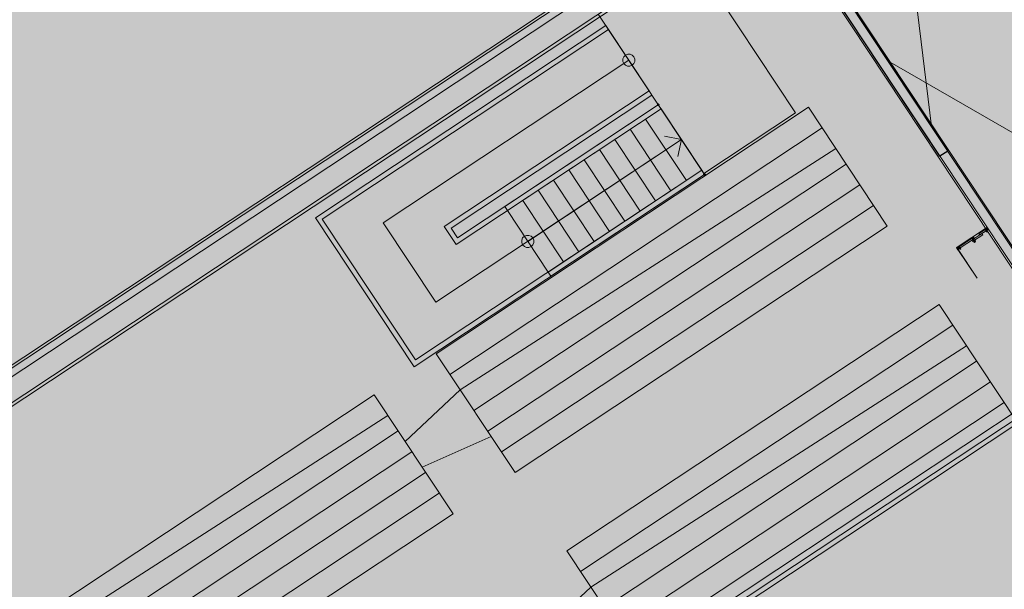
# Model space of a CAD drawing. Units: metres. Extents: x 547791 to 4213462, y 1086072 to 6580086.
# Drawn here: x 549765 to 549781, y 6577434 to 6577444 of the extents above; entities that cross this region are included whole.
import ezdxf

# ---------------------------------------------------------------- set-up
doc = ezdxf.new("R2010")
doc.units = ezdxf.units.M
doc.header["$PDMODE"] = 98
doc.header["$PDSIZE"] = 0.02
doc.linetypes.add('2217_AR_05-Aaviku$0$Szaggatott_1_5', pattern=[135, 75, -60])
doc.layers.get('0').update_dxf_attribs({"lineweight": 0})
doc.layers.add('B_ESP_teed', color=7, linetype='Continuous', lineweight=0, true_color=0x050505)
pattern_1 = [(45, (328.0654, 38.5054), (-1.768, 1.768), []), (45, (327.7118, 38.859), (-1.768, 1.768), []), (45, (327.3582, 39.2126), (-1.768, 1.768), [])]
pattern_2 = [(45, (328.0654, 38.5054), (-1.8386, 1.8386), []), (45, (327.146, 39.4248), (-1.8386, 1.8386), [1.95015, -0.65005, 0, -0.65005])]

# ---------------------------------------------------------------- blocks, each defined once
blk = doc.blocks.new('2217_AR_05-Aaviku$0$_hoone-juurdepaasuta')
at = {"linetype": 'Continuous', "lineweight": 0, "true_color": 0x7aafdf, "transparency": 33554687}
h = blk.add_hatch(color=143, dxfattribs=at)
h.dxf.hatch_style = 1
h.paths.add_polyline_path([(63.825, 178.866), (63.825, 38.476), (426.533, 38.506), (426.533, 178.866)])
h.paths.add_polyline_path([(212.636, 53.277), (203.896, 53.277), (203.896, 39.086), (212.636, 39.086)], flags=16)
at = {"linetype": 'Continuous', "lineweight": 0, "true_color": 0xbf0000}
blk.add_hatch(color=12, dxfattribs=at).paths.add_polyline_path([(320.075, 38.506), (320.075, 38.656), (325.075, 38.656), (325.075, 38.506)])
at = {"true_color": 0x7aafdf, "transparency": 33554687}
h = blk.add_hatch(color=143, dxfattribs=at)
h.dxf.hatch_style = 1
h.paths.add_polyline_path([(320.124, 23.105), (304.925, 23.105), (304.925, 38.506), (320.124, 38.506)])
at = {"linetype": 'Continuous', "lineweight": 0, "true_color": 0xd9d9d9, "transparency": 33554687}
blk.add_hatch(color=254, dxfattribs=at).paths.add_polyline_path([(320.075, 38.476), (320.075, 18.493), (426.563, 18.474), (426.563, 38.476)])
at = {"linetype": 'Continuous', "lineweight": 30, "true_color": 0x757575}
h = blk.add_hatch(dxfattribs=at)
h.set_pattern_fill('ALUMÍNIUM_0001', color=8, style=0, pattern_type=2)
h.set_pattern_definition(pattern_1)
edge = h.paths.add_edge_path()
edge.add_ellipse((326.467, 38.49), major_axis=(0, -0.002), ratio=0.999993, start_angle=180, end_angle=360)
edge.add_line((326.467, 38.488), (326.47, 38.488))
edge.add_ellipse((326.47, 38.488), major_axis=(0.000636, 0.000636), ratio=1, start_angle=315, end_angle=404.9992, ccw=False)
edge.add_line((326.471, 38.488), (326.471, 38.455))
edge.add_line((326.471, 38.455), (326.475, 38.455))
edge.add_line((326.475, 38.455), (326.475, 38.488))
edge.add_line((326.475, 38.488), (326.501, 38.488))
edge.add_line((326.501, 38.488), (326.501, 38.455))
edge.add_line((326.501, 38.455), (326.505, 38.455))
edge.add_line((326.505, 38.455), (326.505, 38.5))
edge.add_ellipse((326.507, 38.5), major_axis=(0.00106, 0.00106), ratio=1, start_angle=45, end_angle=135, ccw=False)
edge.add_line((326.507, 38.501), (326.515, 38.501))
edge.add_line((326.515, 38.501), (326.515, 38.505))
edge.add_line((326.515, 38.505), (326.501, 38.505))
edge.add_line((326.501, 38.505), (326.501, 38.492))
edge.add_line((326.501, 38.492), (326.481, 38.492))
edge.add_line((326.481, 38.492), (326.481, 38.505))
edge.add_line((326.481, 38.505), (326.468, 38.505))
edge.add_line((326.468, 38.505), (326.465, 38.502))
edge.add_line((326.465, 38.502), (326.465, 38.498))
edge.add_ellipse((326.467, 38.498), major_axis=(0, -0.00125), ratio=0.999999, start_angle=270, end_angle=450)
edge.add_line((326.468, 38.498), (326.468, 38.498))
edge.add_ellipse((326.473, 38.498), major_axis=(-0.0039, 0.0039), ratio=1, start_angle=-224.8442, end_angle=45.1558, ccw=False)
edge.add_line((326.473, 38.492), (326.467, 38.492))
at = {"linetype": 'Continuous', "lineweight": 0, "true_color": 0x000000}
h = blk.add_hatch(dxfattribs=at)
h.set_pattern_fill('FOLYTONOS___PONTVONAL_0001', color=18, style=0, pattern_type=2)
h.set_pattern_definition(pattern_2)
edge = h.paths.add_edge_path()
edge.add_ellipse((326.467, 38.491), major_axis=(-0.00141, 0.00141), ratio=1, start_angle=18.3963, end_angle=45.0875)
edge.add_line((326.465, 38.491), (326.465, 37.92))
edge.add_ellipse((326.467, 37.92), major_axis=(-0.00141, 0.00141), ratio=1, start_angle=45, end_angle=71.6912)
edge.add_line((326.465, 37.919), (326.468, 37.914))
edge.add_ellipse((326.471, 37.915), major_axis=(-0.00248, 0.00248), ratio=1, start_angle=67.3414, end_angle=315)
edge.add_line((326.471, 37.918), (326.467, 37.918))
edge.add_ellipse((326.467, 37.92), major_axis=(0.00106, 0.00106), ratio=1, start_angle=135, end_angle=225, ccw=False)
edge.add_line((326.465, 37.92), (326.465, 38.491))
edge.add_ellipse((326.467, 38.491), major_axis=(-0.00106, 0.00106), ratio=1, start_angle=-45, end_angle=45, ccw=False)
edge.add_line((326.467, 38.493), (326.471, 38.493))
edge.add_ellipse((326.471, 38.496), major_axis=(-0.00248, 0.00248), ratio=1, start_angle=135, end_angle=382.6586)
edge.add_line((326.468, 38.498), (326.465, 38.492))
edge = h.paths.add_edge_path(flags=0)
edge.add_ellipse((326.467, 38.491), major_axis=(0.00141, 0.00141), ratio=1, start_angle=45, end_angle=67.0742)
edge.add_line((326.466, 38.493), (326.468, 38.498))
edge.add_ellipse((326.471, 38.496), major_axis=(0.00212, 0.00212), ratio=1, start_angle=-135, end_angle=108.4838, ccw=False)
edge.add_line((326.471, 38.493), (326.467, 38.493))
edge = h.paths.add_edge_path(flags=0)
edge.add_ellipse((326.467, 37.92), major_axis=(-0.00141, 0.00141), ratio=1, start_angle=112.9258, end_angle=135)
edge.add_line((326.467, 37.918), (326.471, 37.918))
edge.add_ellipse((326.471, 37.915), major_axis=(-0.00212, 0.00212), ratio=1, start_angle=71.5162, end_angle=315, ccw=False)
edge.add_line((326.468, 37.914), (326.466, 37.918))
h = blk.add_hatch(dxfattribs=at)
h.set_pattern_fill('FOLYTONOS___PONTVONAL_0001', color=18, style=0, pattern_type=2)
h.set_pattern_definition(pattern_2)
edge = h.paths.add_edge_path()
edge.add_ellipse((326.471, 38.496), major_axis=(0.00212, 0.00212), ratio=1, start_angle=352.1292, end_angle=532.1292)
edge.add_ellipse((326.471, 38.496), major_axis=(0.00212, 0.00212), ratio=1, start_angle=172.1292, end_angle=352.1292)
at = {"linetype": 'Continuous', "lineweight": 30, "true_color": 0x757575}
h = blk.add_hatch(dxfattribs=at)
h.set_pattern_fill('ALUMÍNIUM_0001', color=8, style=0, pattern_type=2)
h.set_pattern_definition(pattern_1)
edge = h.paths.add_edge_path()
edge.add_line((326.465, 37.913), (326.465, 37.908))
edge.add_line((326.465, 37.908), (326.468, 37.905))
edge.add_line((326.468, 37.905), (326.478, 37.905))
edge.add_line((326.478, 37.905), (326.48, 37.907))
edge.add_line((326.48, 37.907), (326.494, 37.907))
edge.add_line((326.494, 37.907), (326.495, 37.905))
edge.add_line((326.495, 37.905), (326.5, 37.905))
edge.add_ellipse((326.5, 37.91), major_axis=(0.00354, 0.00354), ratio=1, start_angle=225, end_angle=310.2198)
edge.add_ellipse((326.504, 37.91), major_axis=(0.000566, 0.000566), ratio=1, start_angle=310.2198, end_angle=405)
edge.add_line((326.504, 37.911), (326.502, 37.911))
edge.add_ellipse((326.498, 37.913), major_axis=(-0.00301, 0.00301), ratio=1, start_angle=73.8406, end_angle=196.1594, ccw=False)
edge.add_line((326.495, 37.911), (326.482, 37.911))
edge.add_line((326.482, 37.911), (326.482, 37.915))
edge.add_line((326.482, 37.915), (326.495, 37.915))
edge.add_ellipse((326.498, 37.913), major_axis=(-0.00301, 0.00301), ratio=1, start_angle=-106.1608, end_angle=16.1608, ccw=False)
edge.add_line((326.502, 37.915), (326.504, 37.915))
edge.add_ellipse((326.504, 37.916), major_axis=(0.000566, 0.000566), ratio=1, start_angle=225, end_angle=319.7802)
edge.add_line((326.505, 37.916), (326.505, 37.92))
edge.add_line((326.505, 37.92), (326.505, 37.92))
edge.add_line((326.505, 37.92), (326.505, 37.922))
edge.add_line((326.505, 37.922), (326.503, 37.922))
edge.add_line((326.503, 37.922), (326.503, 37.92))
edge.add_line((326.503, 37.92), (326.494, 37.921))
edge.add_line((326.494, 37.921), (326.492, 37.919))
edge.add_line((326.492, 37.919), (326.489, 37.919))
edge.add_line((326.489, 37.919), (326.49, 37.93))
edge.add_line((326.49, 37.93), (326.504, 37.929))
edge.add_line((326.504, 37.929), (326.504, 37.928))
edge.add_line((326.504, 37.928), (326.505, 37.928))
edge.add_line((326.505, 37.928), (326.505, 37.929))
edge.add_line((326.505, 37.929), (326.505, 37.961))
edge.add_line((326.505, 37.961), (326.501, 37.961))
edge.add_line((326.501, 37.961), (326.501, 37.933))
edge.add_line((326.501, 37.933), (326.487, 37.933))
edge.add_line((326.487, 37.933), (326.486, 37.919))
edge.add_line((326.486, 37.919), (326.48, 37.919))
edge.add_line((326.48, 37.919), (326.475, 37.921))
edge.add_line((326.475, 37.921), (326.475, 37.961))
edge.add_line((326.475, 37.961), (326.471, 37.961))
edge.add_line((326.471, 37.961), (326.471, 37.923))
edge.add_ellipse((326.47, 37.923), major_axis=(-0.000636, 0.000636), ratio=1, start_angle=135.0008, end_angle=225, ccw=False)
edge.add_line((326.47, 37.922), (326.467, 37.922))
edge.add_ellipse((326.467, 37.92), major_axis=(-0.00141, 0.00141), ratio=1, start_angle=-44.9992, end_angle=35.6955)
edge.add_line((326.465, 37.921), (326.465, 37.92))
edge.add_ellipse((326.467, 37.92), major_axis=(-0.00106, 0.00106), ratio=1, start_angle=45.0005, end_angle=135.0005)
edge.add_line((326.467, 37.918), (326.473, 37.918))
edge.add_ellipse((326.473, 37.913), major_axis=(-0.0039, 0.0039), ratio=1, start_angle=44.8442, end_angle=314.8442, ccw=False)
edge.add_line((326.468, 37.913), (326.468, 37.913))
edge.add_ellipse((326.467, 37.913), major_axis=(-0.000884, 0.000884), ratio=1, start_angle=225, end_angle=405)
at = {"linetype": 'Continuous', "lineweight": 0, "true_color": 0x000000}
h = blk.add_hatch(dxfattribs=at)
h.set_pattern_fill('FOLYTONOS___PONTVONAL_0001', color=18, style=0, pattern_type=2)
h.set_pattern_definition(pattern_2)
edge = h.paths.add_edge_path()
edge.add_ellipse((326.471, 37.915), major_axis=(-0.00212, 0.00212), ratio=1, start_angle=262.1292, end_angle=442.1292)
edge.add_ellipse((326.471, 37.915), major_axis=(0.00212, 0.00212), ratio=1, start_angle=172.1292, end_angle=352.1292)
h = blk.add_hatch(dxfattribs=at)
h.set_pattern_fill('FOLYTONOS___PONTVONAL_0001', color=18, style=0, pattern_type=2)
h.set_pattern_definition(pattern_2)
h.paths.add_polyline_path([(326.484, 37.914), (326.484, 37.911), (326.494, 37.911), (326.494, 37.914)])
h = blk.add_hatch(dxfattribs=at)
h.set_pattern_fill('FOLYTONOS___PONTVONAL_0001', color=18, style=0, pattern_type=2)
h.set_pattern_definition(pattern_2)
edge = h.paths.add_edge_path()
edge.add_ellipse((326.498, 37.913), major_axis=(0.00283, 0.00283), ratio=1, start_angle=135, end_angle=315)
edge.add_ellipse((326.498, 37.913), major_axis=(0.00283, 0.00283), ratio=1, start_angle=315, end_angle=495)
h = blk.add_hatch(dxfattribs=at)
h.set_pattern_fill('FOLYTONOS___PONTVONAL_0001', color=18, style=0, pattern_type=2)
h.set_pattern_definition(pattern_2)
h.paths.add_polyline_path([(327.065, 37.914), (326.502, 37.914), (326.502, 37.911), (327.065, 37.911)])
at = {"linetype": 'Continuous', "lineweight": 0, "true_color": 0xffffff}
for points in [[(329.32, 18.504), (329.32, 37.936), (329.22, 37.936), (329.22, 18.504)], [(325.524, 37.136), (323.202, 37.136), (323.202, 29.869), (325.524, 29.869)], [(329.373, 37.136), (327.052, 37.136), (327.052, 29.869), (329.373, 29.869)], [(320.075, 35.145), (323.185, 35.145), (323.185, 36.935), (320.075, 36.935)], [(325.524, 19.27), (325.524, 28.657), (323.202, 28.657), (323.202, 19.27)]]:
    blk.add_hatch(color=7, dxfattribs=at).paths.add_polyline_path(points)
at = {"linetype": 'Continuous', "lineweight": 0, "true_color": 0x000000}
h = blk.add_hatch(color=18, dxfattribs=at)
edge = h.paths.add_edge_path()
edge.add_ellipse((320.975, 35.145), major_axis=(0.0707, 0.0707), ratio=1, start_angle=135, end_angle=315, ccw=False)
edge.add_ellipse((320.975, 35.145), major_axis=(0.0707, 0.0707), ratio=1, start_angle=-45, end_angle=135, ccw=False)
h = blk.add_hatch(color=18, dxfattribs=at)
edge = h.paths.add_edge_path()
edge.add_ellipse((322.525, 32.145), major_axis=(0.0707, 0.0707), ratio=1, start_angle=225, end_angle=405, ccw=False)
edge.add_ellipse((322.525, 32.145), major_axis=(0.0707, 0.0707), ratio=1, start_angle=45, end_angle=225, ccw=False)
at = {"color": 7, "linetype": 'Continuous', "lineweight": 0}
for p, q in [((315.964, 42.966), (324.598, 38.656)), ((331.746, 42.866), (323.312, 38.656)), ((212.896, 38.676), (426.363, 38.676)), ((330.426, 38.656), (319.725, 38.656)), ((216.207, 38.506), (426.533, 38.506)), ((426.563, 38.476), (216.237, 38.476)), ((319.566, 38.506), (319.566, 23.663)), ((319.725, 38.506), (330.426, 38.506)), ((320.075, 38.476), (426.563, 38.476)), ((320.075, 18.493), (320.075, 38.476)), ((320.124, 38.506), (320.124, 23.105)), ((320.124, 23.105), (320.124, 38.506)), ((326.468, 38.505), (326.465, 38.502)), ((326.465, 38.502), (326.465, 38.498)), ((326.468, 38.498), (326.465, 38.492)), ((326.465, 38.491), (326.465, 37.92)), ((326.465, 37.92), (326.465, 38.491)), ((326.466, 38.493), (326.468, 38.498)), ((326.471, 38.476), (326.466, 38.476)), ((326.466, 38.463), (326.466, 38.474)), ((326.471, 38.472), (326.466, 38.472)), ((326.467, 38.493), (326.471, 38.493)), ((326.471, 38.493), (326.467, 38.493)), ((326.473, 38.492), (326.467, 38.492)), ((326.467, 38.488), (326.47, 38.488)), ((326.467, 38.488), (326.467, 38.488)), ((326.481, 38.505), (326.468, 38.505)), ((326.468, 38.498), (326.468, 38.498)), ((326.468, 38.495), (326.468, 38.495)), ((326.471, 38.488), (326.471, 38.455)), ((326.471, 38.476), (326.471, 38.461)), ((326.475, 38.455), (326.475, 38.488)), ((326.475, 38.488), (326.501, 38.488)), ((326.501, 38.483), (326.476, 38.483)), ((326.476, 38.337), (326.476, 38.483)), ((326.476, 38.463), (326.476, 38.475)), ((326.476, 38.475), (326.501, 38.475)), ((326.481, 38.492), (326.481, 38.505)), ((326.501, 38.492), (326.481, 38.492)), ((326.515, 38.505), (326.501, 38.505)), ((326.501, 38.505), (326.501, 38.492)), ((326.501, 38.488), (326.501, 38.455)), ((326.501, 38.337), (326.501, 38.483)), ((326.501, 38.475), (326.501, 38.463)), ((326.505, 38.455), (326.505, 38.5)), ((326.505, 38.463), (326.505, 38.474)), ((326.505, 38.472), (326.511, 38.472)), ((326.506, 38.476), (326.508, 38.476)), ((326.507, 38.501), (326.515, 38.501)), ((326.508, 38.476), (326.511, 38.476)), ((326.513, 38.475), (326.511, 38.476)), ((326.511, 38.463), (326.511, 38.474)), ((326.513, 38.462), (326.513, 38.474)), ((326.513, 38.463), (326.513, 38.474)), ((326.516, 38.473), (326.513, 38.473)), ((326.515, 38.501), (326.515, 38.505)), ((326.516, 38.481), (326.516, 38.469)), ((326.518, 38.481), (326.516, 38.481)), ((326.516, 38.462), (326.516, 38.474)), ((326.518, 38.469), (326.518, 38.481)), ((326.518, 38.463), (326.518, 38.474)), ((326.525, 38.472), (326.518, 38.472)), ((326.522, 38.476), (326.519, 38.476)), ((326.524, 38.476), (326.522, 38.476)), ((326.525, 38.474), (326.525, 38.463)), ((326.53, 38.473), (326.525, 38.473)), ((326.531, 38.472), (326.53, 38.473)), ((326.531, 38.465), (326.531, 38.472)), ((326.471, 38.465), (326.466, 38.465)), ((326.466, 38.461), (326.471, 38.461)), ((326.471, 38.455), (326.475, 38.455)), ((326.501, 38.463), (326.476, 38.463)), ((326.476, 38.337), (326.501, 38.337)), ((326.501, 38.455), (326.505, 38.455)), ((326.526, 38.38), (326.501, 38.38)), ((326.501, 38.182), (326.501, 38.38)), ((326.505, 38.465), (326.511, 38.465)), ((326.506, 38.461), (326.508, 38.461)), ((326.508, 38.461), (326.511, 38.461)), ((326.511, 38.461), (326.513, 38.462)), ((326.513, 38.465), (326.516, 38.465)), ((326.516, 38.469), (326.516, 38.468)), ((326.516, 38.468), (326.516, 38.456)), ((326.516, 38.456), (326.518, 38.456)), ((326.518, 38.456), (326.518, 38.469)), ((326.525, 38.465), (326.518, 38.465)), ((326.522, 38.461), (326.519, 38.461)), ((326.524, 38.461), (326.522, 38.461)), ((326.525, 38.465), (326.53, 38.465)), ((326.526, 38.182), (326.526, 38.38)), ((326.53, 38.465), (326.531, 38.465)), ((326.47, 38.201), (326.47, 38.217)), ((326.47, 38.217), (326.528, 38.217)), ((326.47, 38.201), (326.528, 38.201)), ((326.476, 38.235), (326.501, 38.235)), ((326.476, 37.934), (326.476, 38.235)), ((326.501, 37.934), (326.501, 38.235)), ((326.501, 38.182), (326.526, 38.182)), ((326.465, 37.921), (326.465, 37.92)), ((326.465, 37.919), (326.468, 37.914)), ((326.465, 37.913), (326.465, 37.908)), ((326.465, 37.908), (326.468, 37.905)), ((326.471, 37.956), (326.466, 37.956)), ((326.466, 37.943), (326.466, 37.955)), ((326.471, 37.953), (326.466, 37.953)), ((326.471, 37.945), (326.466, 37.945)), ((326.466, 37.941), (326.471, 37.941)), ((326.468, 37.914), (326.466, 37.918)), ((326.47, 37.922), (326.467, 37.922)), ((326.467, 37.918), (326.473, 37.918)), ((326.471, 37.918), (326.467, 37.918)), ((326.467, 37.918), (326.471, 37.918)), ((326.468, 37.913), (326.468, 37.913)), ((326.468, 37.913), (326.468, 37.913)), ((326.468, 37.905), (326.478, 37.905)), ((326.471, 37.961), (326.471, 37.923)), ((326.475, 37.961), (326.471, 37.961)), ((326.471, 37.956), (326.471, 37.941)), ((326.475, 37.921), (326.475, 37.961)), ((326.475, 37.943), (326.475, 37.955)), ((326.475, 37.955), (326.501, 37.955)), ((326.501, 37.943), (326.475, 37.943)), ((326.48, 37.919), (326.475, 37.921)), ((326.476, 37.934), (326.501, 37.934)), ((326.478, 37.905), (326.48, 37.907)), ((326.486, 37.919), (326.48, 37.919)), ((326.48, 37.907), (326.494, 37.907)), ((326.482, 37.911), (326.482, 37.915)), ((326.482, 37.915), (326.495, 37.915)), ((326.495, 37.911), (326.482, 37.911)), ((326.484, 37.914), (326.484, 37.911)), ((326.494, 37.914), (326.484, 37.914)), ((326.484, 37.911), (326.494, 37.911)), ((326.487, 37.933), (326.486, 37.919)), ((326.501, 37.933), (326.487, 37.933)), ((326.489, 37.919), (326.49, 37.93)), ((326.492, 37.919), (326.489, 37.919)), ((326.49, 37.93), (326.504, 37.929)), ((326.494, 37.921), (326.492, 37.919)), ((326.503, 37.92), (326.494, 37.921)), ((326.494, 37.911), (326.494, 37.914)), ((326.494, 37.907), (326.495, 37.905)), ((326.495, 37.905), (326.5, 37.905)), ((326.505, 37.961), (326.501, 37.961)), ((326.501, 37.961), (326.501, 37.933)), ((326.501, 37.955), (326.501, 37.943)), ((326.502, 37.915), (326.504, 37.915)), ((327.065, 37.914), (326.502, 37.914)), ((326.502, 37.914), (326.502, 37.911)), ((326.502, 37.913), (326.502, 37.913)), ((326.504, 37.911), (326.502, 37.911)), ((326.502, 37.911), (327.065, 37.911)), ((326.505, 37.922), (326.503, 37.922)), ((326.503, 37.922), (326.503, 37.92)), ((326.504, 37.929), (326.504, 37.928)), ((326.504, 37.928), (326.505, 37.928)), ((326.505, 37.929), (326.505, 37.961)), ((326.505, 37.956), (326.505, 37.941)), ((326.507, 37.956), (326.505, 37.956)), ((326.505, 37.941), (326.507, 37.941)), ((326.505, 37.928), (326.505, 37.929)), ((326.505, 37.92), (326.505, 37.922)), ((326.505, 37.916), (326.505, 37.92)), ((326.505, 37.92), (326.505, 37.92)), ((326.507, 37.941), (326.507, 37.956)), ((326.514, 37.953), (326.507, 37.953)), ((326.514, 37.945), (326.507, 37.945)), ((326.511, 37.956), (326.508, 37.956)), ((326.511, 37.941), (326.508, 37.941)), ((326.513, 37.956), (326.511, 37.956)), ((326.513, 37.941), (326.511, 37.941)), ((326.514, 37.955), (326.514, 37.943)), ((326.52, 37.953), (326.514, 37.953)), ((326.514, 37.945), (326.52, 37.945)), ((326.521, 37.952), (326.52, 37.953)), ((326.52, 37.945), (326.521, 37.946)), ((326.521, 37.946), (326.521, 37.952)), ((327.065, 37.911), (327.065, 37.914)), ((325.549, 37.161), (323.227, 37.161)), ((323.227, 37.161), (323.227, 29.894)), ((323.631, 29.894), (323.631, 37.161)), ((323.934, 29.894), (324.035, 37.161)), ((324.338, 29.894), (324.338, 37.161)), ((324.742, 29.894), (324.742, 37.161)), ((325.145, 29.894), (325.145, 37.161)), ((325.549, 29.894), (325.549, 37.161)), ((329.398, 37.161), (327.077, 37.161)), ((327.077, 37.161), (327.077, 29.894)), ((327.481, 29.894), (327.481, 37.161)), ((327.783, 29.894), (327.884, 37.161)), ((328.187, 29.894), (328.187, 37.161)), ((328.591, 29.894), (328.591, 37.161)), ((328.995, 29.894), (328.995, 37.161)), ((329.398, 29.894), (329.398, 37.161)), ((323.185, 36.935), (320.075, 36.935)), ((323.185, 35.145), (323.185, 36.935)), ((320.075, 35.145), (323.185, 35.145)), ((320.295, 35.145), (320.295, 29.475)), ((320.375, 35.145), (320.295, 35.145)), ((320.375, 35.145), (320.375, 29.555)), ((320.375, 35.145), (321.575, 35.145)), ((320.975, 35.145), (320.975, 30.35)), ((321.575, 35.145), (321.575, 31.145)), ((321.655, 35.145), (321.575, 35.145)), ((321.655, 35.145), (321.655, 31.225)), ((321.925, 35.145), (321.845, 35.145)), ((321.845, 32.145), (321.845, 35.145)), ((321.925, 35.145), (321.845, 35.145)), ((321.845, 31.225), (321.845, 35.145)), ((321.925, 32.145), (321.925, 35.145)), ((323.125, 35.145), (321.925, 35.145)), ((323.125, 35.145), (321.925, 35.145)), ((321.925, 31.145), (321.925, 35.145)), ((323.125, 35.145), (321.925, 35.145)), ((322.525, 35.145), (322.325, 34.945)), ((322.525, 35.145), (322.325, 34.945)), ((322.525, 32.145), (322.525, 35.145)), ((322.525, 35.145), (322.725, 34.945)), ((322.525, 30.35), (322.525, 35.145)), ((322.525, 35.145), (322.725, 34.945)), ((323.125, 32.145), (323.125, 35.145)), ((323.205, 35.145), (323.125, 35.145)), ((323.125, 29.555), (323.125, 35.145)), ((323.205, 35.145), (323.125, 35.145)), ((323.205, 32.145), (323.205, 35.145)), ((323.205, 29.475), (323.205, 35.145)), ((323.125, 34.845), (321.925, 34.845)), ((323.125, 34.545), (321.925, 34.545)), ((323.125, 34.245), (321.925, 34.245)), ((323.125, 33.945), (321.925, 33.945)), ((323.125, 33.645), (321.925, 33.645)), ((323.125, 33.345), (321.925, 33.345)), ((323.125, 33.045), (321.925, 33.045)), ((323.125, 32.745), (321.925, 32.745)), ((323.125, 32.445), (321.925, 32.445)), ((321.845, 32.145), (321.925, 32.145)), ((323.125, 32.145), (321.925, 32.145)), ((323.125, 32.145), (321.925, 32.145)), ((323.125, 32.145), (323.205, 32.145)), ((321.575, 31.145), (321.925, 31.145)), ((321.655, 31.225), (321.845, 31.225)), ((320.975, 30.35), (322.525, 30.35)), ((323.227, 29.894), (325.549, 29.894)), ((324.136, 28.683), (323.934, 29.894)), ((324.641, 28.683), (324.842, 29.894)), ((327.077, 29.894), (329.398, 29.894)), ((327.985, 28.683), (327.783, 29.894)), ((320.375, 29.555), (323.125, 29.555)), ((320.295, 29.475), (323.205, 29.475)), ((325.549, 28.683), (323.227, 28.683)), ((323.227, 28.683), (323.227, 19.295)), ((323.53, 21.415), (323.631, 28.683)), ((323.934, 21.415), (323.934, 28.683)), ((324.338, 21.415), (324.338, 28.683)), ((324.742, 21.415), (324.742, 28.683)), ((325.145, 21.415), (325.145, 28.683)), ((325.549, 19.295), (325.549, 28.683))]:
    blk.add_line(p, q, dxfattribs=at)
at = {"color": 1, "linetype": 'Continuous', "lineweight": 30}
for p, q in [((320.075, 38.656), (325.075, 38.656)), ((325.075, 38.656), (325.075, 38.506)), ((325.075, 38.506), (320.075, 38.506))]:
    blk.add_line(p, q, dxfattribs=at)
blk.add_line((149.492, 38.506), (426.533, 38.506))
at = {"color": 7, "linetype": '2217_AR_05-Aaviku$0$Szaggatott_1_5', "lineweight": 0}
for p, q in [((319.605, 23.624), (319.605, 38.506)), ((320.075, 23.154), (320.075, 38.506))]:
    blk.add_line(p, q, dxfattribs=at)
at = {"color": 140, "linetype": 'Continuous', "lineweight": 18, "true_color": 0x02aaff}
blk.add_line((319.725, 23.504), (319.725, 38.506), dxfattribs=at)
blk.add_line((319.725, 23.504), (319.725, 38.506), dxfattribs=at)
at = {"color": 254, "linetype": 'Continuous', "lineweight": 0, "true_color": 0xe1e1e1}
for p, q in [((329.22, 18.504), (329.22, 37.936)), ((329.32, 37.936), (329.32, 18.504))]:
    blk.add_line(p, q, dxfattribs=at)
at = {"color": 7, "linetype": 'Continuous', "lineweight": 0}
for centre, major_axis, ratio, start_param, end_param in [((326.467, 38.498), (-0.000884, 0.000884), 1, 0.785398, 3.926991), ((326.467, 38.491), (-0.00106, 0.00106), 1, -0.785398, 0.785398), ((326.467, 38.49), (0, -0.002), 0.999993, 3.141593, 6.283185), ((326.467, 38.491), (-0.00141, 0.00141), 1, 0.321076, 0.786925), ((326.467, 38.491), (0.00141, 0.00141), 1, 0.785398, 1.170665), ((326.469, 38.474), (0.00211, 0.00211), 1, 1.676438, 2.356194), ((326.471, 38.496), (-0.00212, 0.00212), 1, 4.575017, 7.71661), ((326.473, 38.498), (0.0039, 0.0039), 1, 3.929711, 8.6421), ((326.471, 38.496), (-0.00248, 0.00248), 1, 2.356194, 6.678653), ((326.471, 38.496), (0.00212, 0.00212), 1, 3.926991, 8.176585), ((326.471, 38.496), (0.00212, 0.00212), 1, 3.004221, 6.145813), ((326.47, 38.488), (0.000636, 0.000636), 1, 5.497787, 7.06857), ((326.507, 38.5), (0.00106, 0.00106), 1, 0.785398, 2.356194), ((326.508, 38.474), (0.00211, 0.00211), 1, 1.676438, 2.356194), ((326.508, 38.474), (-0.00211, 0.00211), 1, 3.926991, 4.606747), ((326.515, 38.474), (-0.00106, 0.00106), 1, 3.926991, 10.210176), ((326.521, 38.474), (0.00211, 0.00211), 1, 1.676438, 2.356194), ((326.522, 38.474), (-0.00211, 0.00211), 1, 3.926991, 4.606747), ((326.469, 38.463), (-0.00211, 0.00211), 1, 0.785398, 1.465155), ((326.508, 38.463), (0.00211, 0.00211), 1, 2.356194, 3.035951), ((326.508, 38.463), (0.00211, 0.00211), 1, 4.81803, 5.497787), ((326.515, 38.462), (-0.00106, 0.00106), 1, 3.926991, 10.210176), ((326.521, 38.463), (-0.00211, 0.00211), 1, 0.785398, 1.465155), ((326.522, 38.463), (0.00211, 0.00211), 1, 4.81803, 5.497787), ((326.542, 38.209), (0.0111, 0.0111), 1, 5.497787, 11.780972), ((326.542, 38.209), (0.00796, 0.00796), 1, 5.497787, 11.780972), ((326.467, 37.92), (-0.00141, 0.00141), 1, -0.785384, 0.623003), ((326.467, 37.92), (-0.00106, 0.00106), 1, 0.785408, 2.356204), ((326.467, 37.92), (-0.00141, 0.00141), 1, 0.785398, 1.251247), ((326.467, 37.92), (0.00106, 0.00106), 1, 2.356194, 3.926991), ((326.467, 37.913), (-0.000884, 0.000884), 1, 3.926991, 7.068583), ((326.469, 37.955), (0.00211, 0.00211), 1, 1.676438, 2.356194), ((326.469, 37.943), (-0.00211, 0.00211), 1, 0.785398, 1.465155), ((326.467, 37.92), (-0.00141, 0.00141), 1, 1.970927, 2.356194), ((326.471, 37.915), (-0.00212, 0.00212), 1, 4.575017, 7.71661), ((326.473, 37.913), (-0.0039, 0.0039), 1, 0.782678, 5.495067), ((326.471, 37.915), (-0.00248, 0.00248), 1, 1.175329, 5.497787), ((326.471, 37.915), (-0.00212, 0.00212), 1, 1.248193, 5.497787), ((326.471, 37.915), (0.00212, 0.00212), 1, 3.004221, 6.145813), ((326.47, 37.923), (-0.000636, 0.000636), 1, 2.356209, 3.926991), ((326.498, 37.913), (0.00283, 0.00283), 1, 5.497787, 8.63938), ((326.498, 37.913), (0.00283, 0.00283), 1, 2.356194, 5.497787), ((326.498, 37.913), (-0.00301, 0.00301), 1, 4.43033, 6.565244), ((326.498, 37.913), (0.00301, 0.00301), 1, 2.859557, 4.994424), ((326.5, 37.91), (0.00354, 0.00354), 1, 3.926991, 5.414357), ((326.504, 37.916), (0.000566, 0.000566), 1, 3.926991, 5.581217), ((326.504, 37.91), (0.000566, 0.000566), 1, 5.414357, 7.068583), ((326.51, 37.955), (-0.00211, 0.00211), 1, 0.105641, 0.785398), ((326.51, 37.943), (0.00211, 0.00211), 1, 2.356194, 3.035951), ((326.511, 37.955), (-0.00211, 0.00211), 1, 3.926991, 4.606747), ((326.511, 37.943), (0.00211, 0.00211), 1, 4.81803, 5.497787)]:
    blk.add_ellipse(centre, major_axis=major_axis, ratio=ratio, start_param=start_param, end_param=end_param, dxfattribs=at)
at = {"color": 7, "linetype": 'Continuous', "lineweight": 0, "extrusion": (0, 0, -1)}
for centre, major_axis in [((320.975, 35.145), (0.0707, 0.0707)), ((322.525, 32.145), (-0.0707, 0.0707))]:
    blk.add_ellipse(centre, major_axis=major_axis, ratio=1, start_param=0.785398, end_param=7.068583, dxfattribs=at)
at = {"color": 7, "linetype": 'Continuous', "lineweight": 0}
for p in [(321.845, 35.145), (321.845, 35.145), (323.205, 35.145), (323.205, 35.145)]:
    blk.add_point(p, dxfattribs=at)
blk = doc.blocks.new('2217_AR_05-Aaviku')
at = {"rotation": 303.5185964986056}
blk.add_blockref('2217_AR_05-Aaviku$0$_hoone-juurdepaasuta', (551049.837, 6578293.132), dxfattribs=at)

msp = doc.modelspace()

# ---------------------------------------------------------------- block references
at = {"layer": 'B_ESP_teed'}
msp.add_blockref('2217_AR_05-Aaviku', (-1481.806, -601.952), dxfattribs=at)

doc.saveas('drawing.dxf')
